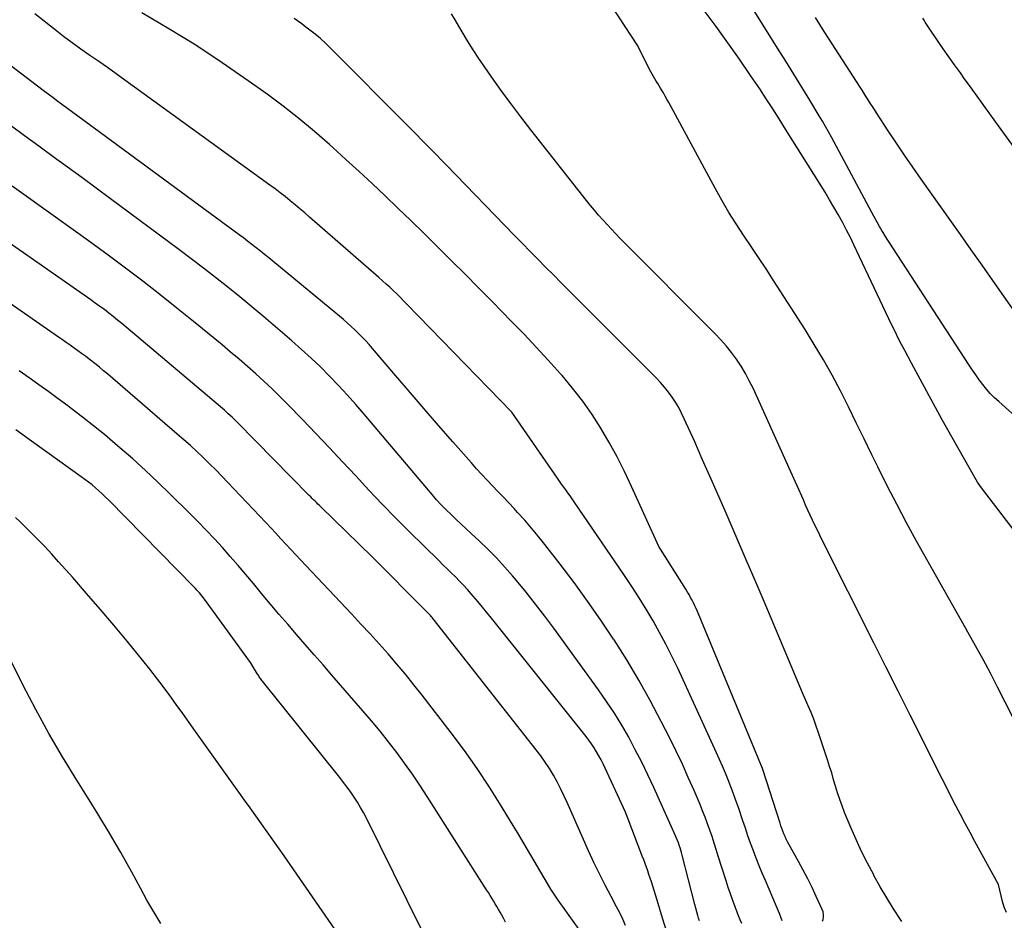
# Model space of a CAD drawing. Units: inches. Extents: x 2625561 to 2628136, y 1499069 to 1501670.
# Drawn here: x 2626146 to 2626251, y 1499842 to 1499937 of the extents above; entities that cross this region are included whole.
import ezdxf

# ---------------------------------------------------------------- set-up
doc = ezdxf.new("R2010")
doc.units = ezdxf.units.IN
doc.header["$MEASUREMENT"] = 0
doc.layers.add('Tile_2737_07_NW_contour_2ft', color=95, linetype='Continuous')

msp = doc.modelspace()

# ---------------------------------------------------------------- linework, layer by layer
at = {"layer": 'Tile_2737_07_NW_contour_2ft'}
for points in [[(2626254.73, 1499856.81, 7862), (2626249.87, 1499866.38, 7862), (2626249.11, 1499867.85, 7862), (2626248.34, 1499869.31, 7862), (2626247.54, 1499870.75, 7862), (2626246.73, 1499872.19, 7862), (2626246.51, 1499872.58, 7862), (2626245.57, 1499874.21, 7862), (2626244.65, 1499875.84, 7862), (2626243.73, 1499877.47, 7862), (2626242.81, 1499879.11, 7862), (2626241.27, 1499881.86, 7862), (2626240.21, 1499883.81, 7862), (2626239.17, 1499885.77, 7862), (2626238.16, 1499887.74, 7862), (2626237.17, 1499889.73, 7862), (2626236.54, 1499891.03, 7862), (2626235.71, 1499892.72, 7862), (2626234.87, 1499894.41, 7862), (2626234.03, 1499896.1, 7862), (2626233.18, 1499897.79, 7862), (2626232.3, 1499899.46, 7862), (2626231.39, 1499901.11, 7862), (2626230.42, 1499902.73, 7862), (2626229.43, 1499904.33, 7862), (2626226.08, 1499909.53, 7862), (2626225.3, 1499910.74, 7862), (2626224.51, 1499911.94, 7862), (2626223.71, 1499913.13, 7862), (2626222.91, 1499914.32, 7862), (2626222.11, 1499915.52, 7862), (2626221.35, 1499916.74, 7862), (2626220.62, 1499917.97, 7862), (2626219.92, 1499919.23, 7862), (2626214.97, 1499928.41, 7862), (2626214.78, 1499928.75, 7862), (2626214.59, 1499929.08, 7862), (2626214.4, 1499929.42, 7862), (2626214.2, 1499929.76, 7862), (2626214.09, 1499929.93, 7862), (2626213.95, 1499930.18, 7862), (2626213.8, 1499930.42, 7862), (2626213.64, 1499930.66, 7862), (2626213.49, 1499930.91, 7862), (2626213.34, 1499931.15, 7862), (2626213.2, 1499931.4, 7862), (2626213.06, 1499931.65, 7862), (2626212.93, 1499931.9, 7862), (2626211.69, 1499934.41, 7862), (2626206.98, 1499941.64, 7862)], [(2626254.87, 1499892.3, 7866), (2626249.99, 1499896.66, 7866), (2626249.54, 1499897.08, 7866), (2626249.1, 1499897.53, 7866), (2626248.69, 1499898, 7866), (2626248.3, 1499898.48, 7866), (2626247.92, 1499898.98, 7866), (2626247.55, 1499899.49, 7866), (2626247.2, 1499900, 7866), (2626246.85, 1499900.52, 7866), (2626237.85, 1499914.39, 7866), (2626237.78, 1499914.5, 7866), (2626237.71, 1499914.61, 7866), (2626237.64, 1499914.72, 7866), (2626237.58, 1499914.83, 7866), (2626237.56, 1499914.86, 7866), (2626237.51, 1499914.95, 7866), (2626237.45, 1499915.05, 7866), (2626237.4, 1499915.14, 7866), (2626237.34, 1499915.24, 7866), (2626236.51, 1499916.73, 7866), (2626232.23, 1499924.73, 7866), (2626231.92, 1499925.3, 7866), (2626231.61, 1499925.87, 7866), (2626231.28, 1499926.42, 7866), (2626230.95, 1499926.98, 7866), (2626229.94, 1499928.65, 7866), (2626229.09, 1499930.04, 7866), (2626228.24, 1499931.42, 7866), (2626227.38, 1499932.8, 7866), (2626226.51, 1499934.18, 7866), (2626223.74, 1499938.58, 7866)], [(2626227.01, 1499841.58, 7854), (2626226.72, 1499842.35, 7854), (2626226.41, 1499843.11, 7854), (2626225.22, 1499845.85, 7854), (2626224.89, 1499846.63, 7854), (2626224.56, 1499847.42, 7854), (2626224.25, 1499848.21, 7854), (2626223.95, 1499849, 7854), (2626223.66, 1499849.8, 7854), (2626223.37, 1499850.6, 7854), (2626223.1, 1499851.4, 7854), (2626222.82, 1499852.2, 7854), (2626222.36, 1499853.59, 7854), (2626222.1, 1499854.33, 7854), (2626221.84, 1499855.06, 7854), (2626221.56, 1499855.79, 7854), (2626221.28, 1499856.52, 7854), (2626220.98, 1499857.25, 7854), (2626220.68, 1499857.97, 7854), (2626220.37, 1499858.68, 7854), (2626220.05, 1499859.4, 7854), (2626215.92, 1499868.38, 7854), (2626215.31, 1499869.66, 7854), (2626214.67, 1499870.93, 7854), (2626214, 1499872.18, 7854), (2626213.3, 1499873.42, 7854), (2626212.57, 1499874.64, 7854), (2626211.82, 1499875.84, 7854), (2626211.05, 1499877.04, 7854), (2626210.26, 1499878.22, 7854), (2626204.92, 1499886.03, 7854), (2626204.7, 1499886.35, 7854), (2626204.49, 1499886.66, 7854), (2626204.27, 1499886.98, 7854), (2626204.04, 1499887.29, 7854), (2626203.82, 1499887.6, 7854), (2626203.6, 1499887.92, 7854), (2626203.38, 1499888.23, 7854), (2626203.16, 1499888.54, 7854), (2626198.3, 1499895.55, 7854), (2626187.18, 1499907.01, 7854), (2626186.82, 1499907.37, 7854), (2626186.46, 1499907.73, 7854), (2626186.09, 1499908.09, 7854), (2626185.72, 1499908.44, 7854), (2626185.35, 1499908.79, 7854), (2626184.97, 1499909.14, 7854), (2626184.59, 1499909.48, 7854), (2626184.21, 1499909.82, 7854), (2626176.84, 1499916.24, 7854), (2626176.33, 1499916.68, 7854), (2626175.81, 1499917.12, 7854), (2626175.3, 1499917.55, 7854), (2626174.78, 1499917.98, 7854), (2626174.25, 1499918.41, 7854), (2626173.72, 1499918.82, 7854), (2626173.18, 1499919.23, 7854), (2626172.64, 1499919.63, 7854), (2626157.25, 1499930.78, 7854), (2626156.32, 1499931.44, 7854), (2626155.39, 1499932.1, 7854), (2626154.46, 1499932.76, 7854), (2626153.52, 1499933.4, 7854), (2626152.58, 1499934.05, 7854), (2626151.66, 1499934.72, 7854), (2626150.74, 1499935.4, 7854), (2626149.84, 1499936.1, 7854), (2626147.67, 1499937.8, 7854)], [(2626231.29, 1499841.52, 7856), (2626231.35, 1499841.73, 7856), (2626231.39, 1499841.99, 7856), (2626231.39, 1499842.26, 7856), (2626231.34, 1499842.52, 7856), (2626231.26, 1499842.77, 7856), (2626230.62, 1499844.16, 7856), (2626230.18, 1499845.1, 7856), (2626229.72, 1499846.04, 7856), (2626229.24, 1499846.96, 7856), (2626228.75, 1499847.87, 7856), (2626227.72, 1499849.7, 7856), (2626227.58, 1499849.97, 7856), (2626227.44, 1499850.24, 7856), (2626227.31, 1499850.52, 7856), (2626227.19, 1499850.8, 7856), (2626227.08, 1499851.08, 7856), (2626226.98, 1499851.37, 7856), (2626226.87, 1499851.65, 7856), (2626226.78, 1499851.94, 7856), (2626224.96, 1499857.62, 7856), (2626224.92, 1499857.72, 7856), (2626218.01, 1499874.39, 7856), (2626217.88, 1499874.7, 7856), (2626217.75, 1499875, 7856), (2626217.6, 1499875.3, 7856), (2626217.45, 1499875.6, 7856), (2626217.29, 1499875.89, 7856), (2626217.13, 1499876.18, 7856), (2626216.96, 1499876.46, 7856), (2626216.79, 1499876.75, 7856), (2626213.9, 1499881.29, 7856), (2626211.03, 1499887.66, 7856), (2626210.28, 1499889.24, 7856), (2626209.49, 1499890.8, 7856), (2626208.65, 1499892.32, 7856), (2626207.77, 1499893.83, 7856), (2626206.83, 1499895.3, 7856), (2626205.83, 1499896.72, 7856), (2626204.76, 1499898.1, 7856), (2626203.64, 1499899.43, 7856), (2626203.45, 1499899.64, 7856), (2626202.18, 1499901.05, 7856), (2626200.91, 1499902.44, 7856), (2626199.61, 1499903.81, 7856), (2626198.29, 1499905.16, 7856), (2626196.21, 1499907.28, 7856), (2626194.79, 1499908.72, 7856), (2626193.36, 1499910.17, 7856), (2626191.92, 1499911.6, 7856), (2626190.48, 1499913.03, 7856), (2626190.29, 1499913.23, 7856), (2626188.94, 1499914.56, 7856), (2626187.59, 1499915.88, 7856), (2626186.22, 1499917.19, 7856), (2626184.85, 1499918.5, 7856), (2626183.48, 1499919.79, 7856), (2626182.09, 1499921.08, 7856), (2626180.7, 1499922.36, 7856), (2626179.3, 1499923.63, 7856), (2626178.95, 1499923.95, 7856), (2626177.35, 1499925.34, 7856), (2626175.72, 1499926.7, 7856), (2626174.04, 1499928, 7856), (2626172.34, 1499929.27, 7856), (2626170.33, 1499930.7, 7856), (2626167.57, 1499932.62, 7856), (2626164.78, 1499934.47, 7856), (2626161.92, 1499936.23, 7856), (2626159.03, 1499937.93, 7856)], [(2626250.8, 1499842.45, 7860), (2626250.58, 1499843.03, 7860), (2626250.39, 1499843.62, 7860), (2626250.24, 1499844.21, 7860), (2626249.96, 1499845.42, 7860), (2626247.46, 1499850, 7860), (2626246.95, 1499850.94, 7860), (2626246.44, 1499851.89, 7860), (2626245.94, 1499852.84, 7860), (2626245.45, 1499853.78, 7860), (2626244.96, 1499854.74, 7860), (2626244.47, 1499855.69, 7860), (2626243.99, 1499856.64, 7860), (2626243.51, 1499857.6, 7860), (2626241.89, 1499860.82, 7860), (2626240.6, 1499863.38, 7860), (2626239.31, 1499865.95, 7860), (2626238.02, 1499868.52, 7860), (2626236.73, 1499871.08, 7860), (2626231.26, 1499881.96, 7860), (2626231, 1499882.48, 7860), (2626230.74, 1499883.01, 7860), (2626230.48, 1499883.55, 7860), (2626230.23, 1499884.08, 7860), (2626229.99, 1499884.61, 7860), (2626229.74, 1499885.15, 7860), (2626229.5, 1499885.69, 7860), (2626229.26, 1499886.23, 7860), (2626227.94, 1499889.23, 7860), (2626223.91, 1499898.08, 7860), (2626223.52, 1499898.88, 7860), (2626223.1, 1499899.66, 7860), (2626222.65, 1499900.41, 7860), (2626222.16, 1499901.15, 7860), (2626221.64, 1499901.87, 7860), (2626221.09, 1499902.56, 7860), (2626220.51, 1499903.22, 7860), (2626219.9, 1499903.87, 7860), (2626209.82, 1499913.98, 7860), (2626209.35, 1499914.46, 7860), (2626208.88, 1499914.95, 7860), (2626208.42, 1499915.44, 7860), (2626207.96, 1499915.94, 7860), (2626207.52, 1499916.44, 7860), (2626207.08, 1499916.96, 7860), (2626206.65, 1499917.48, 7860), (2626206.23, 1499918, 7860), (2626200.34, 1499925.5, 7860), (2626199.27, 1499926.88, 7860), (2626198.21, 1499928.28, 7860), (2626197.18, 1499929.69, 7860), (2626196.16, 1499931.11, 7860), (2626195.43, 1499932.15, 7860), (2626194.8, 1499933.07, 7860), (2626194.19, 1499934, 7860), (2626193.6, 1499934.94, 7860), (2626193.03, 1499935.89, 7860), (2626192.67, 1499936.5, 7860), (2626192.29, 1499937.16, 7860), (2626191.91, 1499937.81, 7860)], [(2626255.76, 1499877.56, 7864), (2626248.06, 1499887.65, 7864), (2626247.9, 1499887.88, 7864), (2626247.74, 1499888.11, 7864), (2626247.59, 1499888.35, 7864), (2626247.44, 1499888.6, 7864), (2626243.99, 1499894.74, 7864), (2626240.73, 1499900.74, 7864), (2626240.37, 1499901.4, 7864), (2626240.01, 1499902.07, 7864), (2626239.67, 1499902.74, 7864), (2626239.32, 1499903.41, 7864), (2626238.99, 1499904.09, 7864), (2626238.65, 1499904.77, 7864), (2626238.32, 1499905.45, 7864), (2626238, 1499906.13, 7864), (2626234.63, 1499913.29, 7864), (2626234.45, 1499913.68, 7864), (2626234.25, 1499914.07, 7864), (2626234.05, 1499914.46, 7864), (2626233.85, 1499914.84, 7864), (2626233.4, 1499915.69, 7864), (2626232.96, 1499916.5, 7864), (2626232.5, 1499917.3, 7864), (2626232.04, 1499918.09, 7864), (2626231.56, 1499918.87, 7864), (2626227.37, 1499925.58, 7864), (2626226.7, 1499926.66, 7864), (2626226.01, 1499927.72, 7864), (2626225.32, 1499928.78, 7864), (2626224.62, 1499929.84, 7864), (2626223.66, 1499931.25, 7864), (2626222.46, 1499933, 7864), (2626221.24, 1499934.74, 7864), (2626219.99, 1499936.45, 7864), (2626218.72, 1499938.15, 7864)], [(2626239.72, 1499841.49, 7858), (2626239.58, 1499841.7, 7858), (2626238.84, 1499842.85, 7858), (2626238.11, 1499844.01, 7858), (2626237.42, 1499845.19, 7858), (2626236.75, 1499846.38, 7858), (2626236.72, 1499846.44, 7858), (2626236.07, 1499847.68, 7858), (2626235.44, 1499848.93, 7858), (2626234.86, 1499850.21, 7858), (2626234.3, 1499851.49, 7858), (2626233.63, 1499853.08, 7858), (2626233.37, 1499853.76, 7858), (2626233.11, 1499854.45, 7858), (2626232.88, 1499855.15, 7858), (2626232.67, 1499855.85, 7858), (2626232.47, 1499856.55, 7858), (2626232.26, 1499857.26, 7858), (2626232.04, 1499857.96, 7858), (2626231.81, 1499858.65, 7858), (2626230.87, 1499861.52, 7858), (2626230.62, 1499862.24, 7858), (2626230.36, 1499862.96, 7858), (2626230.08, 1499863.67, 7858), (2626229.78, 1499864.38, 7858), (2626229.17, 1499865.78, 7858), (2626225.08, 1499875.45, 7858), (2626224.14, 1499877.67, 7858), (2626223.19, 1499879.89, 7858), (2626222.24, 1499882.1, 7858), (2626221.28, 1499884.32, 7858), (2626220.95, 1499885.07, 7858), (2626220.15, 1499886.91, 7858), (2626219.34, 1499888.74, 7858), (2626218.53, 1499890.57, 7858), (2626217.72, 1499892.4, 7858), (2626216.62, 1499894.85, 7858), (2626216.33, 1499895.44, 7858), (2626216.02, 1499896.03, 7858), (2626215.68, 1499896.59, 7858), (2626215.32, 1499897.15, 7858), (2626214.93, 1499897.68, 7858), (2626214.52, 1499898.2, 7858), (2626214.08, 1499898.7, 7858), (2626213.63, 1499899.18, 7858), (2626205.2, 1499907.62, 7858), (2626204.37, 1499908.45, 7858), (2626203.54, 1499909.28, 7858), (2626202.72, 1499910.11, 7858), (2626201.89, 1499910.94, 7858), (2626201.07, 1499911.77, 7858), (2626200.25, 1499912.6, 7858), (2626199.43, 1499913.44, 7858), (2626198.61, 1499914.28, 7858), (2626191.34, 1499921.79, 7858), (2626190.82, 1499922.32, 7858), (2626190.3, 1499922.85, 7858), (2626189.78, 1499923.38, 7858), (2626189.26, 1499923.91, 7858), (2626188.74, 1499924.44, 7858), (2626188.22, 1499924.97, 7858), (2626187.7, 1499925.49, 7858), (2626187.18, 1499926.02, 7858), (2626179.21, 1499934.03, 7858), (2626178.59, 1499934.63, 7858), (2626177.95, 1499935.21, 7858), (2626177.28, 1499935.77, 7858), (2626176.6, 1499936.3, 7858), (2626175.91, 1499936.81, 7858), (2626175.2, 1499937.32, 7858)], [(2626252.11, 1499905.59, 7868), (2626250.52, 1499907.86, 7868), (2626249.38, 1499909.5, 7868), (2626248.23, 1499911.14, 7868), (2626247.07, 1499912.77, 7868), (2626245.92, 1499914.4, 7868), (2626241.76, 1499920.27, 7868), (2626240.87, 1499921.54, 7868), (2626239.99, 1499922.82, 7868), (2626239.13, 1499924.1, 7868), (2626238.27, 1499925.39, 7868), (2626237.03, 1499927.3, 7868), (2626236.8, 1499927.64, 7868), (2626236.58, 1499927.98, 7868), (2626236.36, 1499928.32, 7868), (2626236.14, 1499928.67, 7868), (2626235.93, 1499929.01, 7868), (2626235.71, 1499929.35, 7868), (2626235.49, 1499929.7, 7868), (2626235.27, 1499930.04, 7868), (2626231.92, 1499935.22, 7868), (2626231.45, 1499935.95, 7868), (2626230.99, 1499936.69, 7868), (2626230.54, 1499937.43, 7868)], [(2626257.77, 1499915.19, 7870), (2626249.96, 1499925.94, 7870), (2626249.51, 1499926.56, 7870), (2626249.05, 1499927.19, 7870), (2626248.6, 1499927.82, 7870), (2626248.15, 1499928.45, 7870), (2626247.69, 1499929.08, 7870), (2626247.24, 1499929.71, 7870), (2626246.79, 1499930.33, 7870), (2626246.33, 1499930.96, 7870), (2626245.92, 1499931.53, 7870), (2626245.31, 1499932.38, 7870), (2626244.7, 1499933.24, 7870), (2626244.1, 1499934.1, 7870), (2626243.51, 1499934.97, 7870), (2626242.61, 1499936.29, 7870), (2626242.47, 1499936.5, 7870), (2626242.33, 1499936.71, 7870), (2626242.2, 1499936.92, 7870), (2626242.07, 1499937.14, 7870), (2626241.94, 1499937.36, 7870)], [(2626222.71, 1499841.3, 7852), (2626222.54, 1499841.69, 7852), (2626222.38, 1499842.09, 7852), (2626222.22, 1499842.49, 7852), (2626222.01, 1499843.05, 7852), (2626221.76, 1499843.74, 7852), (2626221.51, 1499844.43, 7852), (2626221.28, 1499845.12, 7852), (2626221.06, 1499845.81, 7852), (2626220.23, 1499848.45, 7852), (2626220.01, 1499849.14, 7852), (2626219.79, 1499849.83, 7852), (2626219.56, 1499850.51, 7852), (2626219.33, 1499851.2, 7852), (2626219.08, 1499851.88, 7852), (2626218.83, 1499852.56, 7852), (2626218.56, 1499853.23, 7852), (2626218.29, 1499853.9, 7852), (2626217.65, 1499855.39, 7852), (2626217.04, 1499856.79, 7852), (2626216.41, 1499858.18, 7852), (2626215.75, 1499859.57, 7852), (2626215.07, 1499860.94, 7852), (2626214.17, 1499862.73, 7852), (2626213, 1499864.94, 7852), (2626211.79, 1499867.12, 7852), (2626210.51, 1499869.26, 7852), (2626209.17, 1499871.37, 7852), (2626209.12, 1499871.46, 7852), (2626207.75, 1499873.49, 7852), (2626206.36, 1499875.49, 7852), (2626204.92, 1499877.46, 7852), (2626203.44, 1499879.41, 7852), (2626201.81, 1499881.52, 7852), (2626201.12, 1499882.39, 7852), (2626200.41, 1499883.24, 7852), (2626199.68, 1499884.08, 7852), (2626198.93, 1499884.9, 7852), (2626198.55, 1499885.31, 7852), (2626197.98, 1499885.92, 7852), (2626197.41, 1499886.52, 7852), (2626196.84, 1499887.12, 7852), (2626196.26, 1499887.72, 7852), (2626195.69, 1499888.32, 7852), (2626195.12, 1499888.92, 7852), (2626194.57, 1499889.53, 7852), (2626194.02, 1499890.15, 7852), (2626192.06, 1499892.39, 7852), (2626190.54, 1499894.14, 7852), (2626189.02, 1499895.89, 7852), (2626187.51, 1499897.64, 7852), (2626186, 1499899.4, 7852), (2626183.53, 1499902.29, 7852), (2626183.17, 1499902.71, 7852), (2626182.8, 1499903.11, 7852), (2626182.43, 1499903.51, 7852), (2626182.05, 1499903.9, 7852), (2626181.66, 1499904.28, 7852), (2626181.26, 1499904.65, 7852), (2626180.85, 1499905.02, 7852), (2626180.44, 1499905.37, 7852), (2626172.96, 1499911.56, 7852), (2626172.52, 1499911.92, 7852), (2626172.07, 1499912.28, 7852), (2626171.63, 1499912.64, 7852), (2626171.18, 1499912.99, 7852), (2626170.73, 1499913.34, 7852), (2626170.27, 1499913.68, 7852), (2626169.82, 1499914.03, 7852), (2626169.36, 1499914.37, 7852), (2626152.77, 1499926.56, 7852), (2626152.24, 1499926.95, 7852), (2626151.71, 1499927.34, 7852), (2626151.19, 1499927.73, 7852), (2626150.66, 1499928.11, 7852), (2626150.13, 1499928.51, 7852), (2626149.61, 1499928.9, 7852), (2626149.09, 1499929.29, 7852), (2626148.56, 1499929.69, 7852), (2626141.17, 1499935.31, 7852)], [(2626218.22, 1499841.56, 7850), (2626218.14, 1499841.85, 7850), (2626218.05, 1499842.14, 7850), (2626217.74, 1499843.29, 7850), (2626216.4, 1499848.55, 7850), (2626216.33, 1499848.81, 7850), (2626216.25, 1499849.07, 7850), (2626216.17, 1499849.33, 7850), (2626216.08, 1499849.59, 7850), (2626215.99, 1499849.85, 7850), (2626215.89, 1499850.1, 7850), (2626215.79, 1499850.35, 7850), (2626215.68, 1499850.6, 7850), (2626213.38, 1499855.71, 7850), (2626212.76, 1499857.07, 7850), (2626212.11, 1499858.41, 7850), (2626211.42, 1499859.73, 7850), (2626210.72, 1499861.05, 7850), (2626209.97, 1499862.34, 7850), (2626209.2, 1499863.61, 7850), (2626208.37, 1499864.85, 7850), (2626207.52, 1499866.08, 7850), (2626202.77, 1499872.61, 7850), (2626201.81, 1499873.9, 7850), (2626200.83, 1499875.18, 7850), (2626199.83, 1499876.44, 7850), (2626198.8, 1499877.68, 7850), (2626198.39, 1499878.17, 7850), (2626197.55, 1499879.15, 7850), (2626196.67, 1499880.1, 7850), (2626195.76, 1499881.01, 7850), (2626194.83, 1499881.9, 7850), (2626194, 1499882.66, 7850), (2626193.46, 1499883.16, 7850), (2626192.93, 1499883.66, 7850), (2626192.39, 1499884.16, 7850), (2626191.86, 1499884.67, 7850), (2626191.34, 1499885.18, 7850), (2626190.82, 1499885.71, 7850), (2626190.33, 1499886.25, 7850), (2626189.85, 1499886.81, 7850), (2626182.64, 1499895.33, 7850), (2626181.74, 1499896.36, 7850), (2626180.84, 1499897.38, 7850), (2626179.9, 1499898.38, 7850), (2626178.96, 1499899.37, 7850), (2626177.99, 1499900.34, 7850), (2626177, 1499901.29, 7850), (2626175.99, 1499902.21, 7850), (2626174.97, 1499903.11, 7850), (2626173.22, 1499904.61, 7850), (2626171.97, 1499905.67, 7850), (2626170.71, 1499906.73, 7850), (2626169.44, 1499907.77, 7850), (2626168.16, 1499908.8, 7850), (2626166.87, 1499909.82, 7850), (2626165.57, 1499910.83, 7850), (2626164.26, 1499911.82, 7850), (2626162.95, 1499912.81, 7850), (2626155.7, 1499918.19, 7850), (2626154.19, 1499919.31, 7850), (2626152.67, 1499920.43, 7850), (2626151.15, 1499921.54, 7850), (2626149.62, 1499922.65, 7850), (2626148.1, 1499923.76, 7850), (2626146.58, 1499924.88, 7850), (2626145.07, 1499926, 7850)], [(2626214.79, 1499840.31, 7848), (2626214.31, 1499841.86, 7848), (2626213.84, 1499843.41, 7848), (2626213.13, 1499845.72, 7848), (2626213, 1499846.11, 7848), (2626212.87, 1499846.5, 7848), (2626212.74, 1499846.89, 7848), (2626212.6, 1499847.28, 7848), (2626212.45, 1499847.66, 7848), (2626212.31, 1499848.04, 7848), (2626212.16, 1499848.43, 7848), (2626212.02, 1499848.81, 7848), (2626210.38, 1499853.1, 7848), (2626208.21, 1499857.78, 7848), (2626208, 1499858.22, 7848), (2626207.78, 1499858.66, 7848), (2626207.55, 1499859.09, 7848), (2626207.3, 1499859.51, 7848), (2626207.04, 1499859.93, 7848), (2626206.77, 1499860.34, 7848), (2626206.49, 1499860.73, 7848), (2626206.19, 1499861.12, 7848), (2626196.15, 1499873.68, 7848), (2626195.67, 1499874.28, 7848), (2626195.19, 1499874.87, 7848), (2626194.7, 1499875.45, 7848), (2626194.2, 1499876.03, 7848), (2626194.01, 1499876.26, 7848), (2626193.6, 1499876.72, 7848), (2626193.19, 1499877.18, 7848), (2626192.76, 1499877.62, 7848), (2626192.32, 1499878.06, 7848), (2626191.88, 1499878.49, 7848), (2626191.44, 1499878.93, 7848), (2626191, 1499879.36, 7848), (2626190.56, 1499879.79, 7848), (2626187.45, 1499882.85, 7848), (2626185.99, 1499884.31, 7848), (2626184.55, 1499885.78, 7848), (2626183.14, 1499887.27, 7848), (2626181.74, 1499888.78, 7848), (2626180.34, 1499890.29, 7848), (2626178.94, 1499891.79, 7848), (2626177.52, 1499893.28, 7848), (2626176.09, 1499894.77, 7848), (2626174.53, 1499896.36, 7848), (2626173.7, 1499897.2, 7848), (2626172.86, 1499898.02, 7848), (2626172, 1499898.82, 7848), (2626171.13, 1499899.61, 7848), (2626170.25, 1499900.39, 7848), (2626169.36, 1499901.16, 7848), (2626168.46, 1499901.92, 7848), (2626167.55, 1499902.67, 7848), (2626164.53, 1499905.15, 7848), (2626162.74, 1499906.59, 7848), (2626160.95, 1499908.02, 7848), (2626159.13, 1499909.43, 7848), (2626157.31, 1499910.82, 7848), (2626155.47, 1499912.19, 7848), (2626153.62, 1499913.55, 7848), (2626151.76, 1499914.9, 7848), (2626149.89, 1499916.24, 7848), (2626145.28, 1499919.51, 7848)], [(2626210.39, 1499841.08, 7846), (2626210.08, 1499841.75, 7846), (2626209.76, 1499842.42, 7846), (2626209.42, 1499843.07, 7846), (2626208.84, 1499844.15, 7846), (2626208.21, 1499845.35, 7846), (2626207.6, 1499846.55, 7846), (2626207.02, 1499847.77, 7846), (2626206.46, 1499849, 7846), (2626204.19, 1499854.12, 7846), (2626203.84, 1499854.86, 7846), (2626203.49, 1499855.6, 7846), (2626203.11, 1499856.32, 7846), (2626202.72, 1499857.03, 7846), (2626202.3, 1499857.73, 7846), (2626201.86, 1499858.42, 7846), (2626201.39, 1499859.08, 7846), (2626200.9, 1499859.73, 7846), (2626189.95, 1499873.63, 7846), (2626189.86, 1499873.74, 7846), (2626189.76, 1499873.86, 7846), (2626189.67, 1499873.97, 7846), (2626189.57, 1499874.08, 7846), (2626189.47, 1499874.19, 7846), (2626189.37, 1499874.3, 7846), (2626189.27, 1499874.41, 7846), (2626189.16, 1499874.51, 7846), (2626183.5, 1499880.19, 7846), (2626178.03, 1499885.49, 7846), (2626177.88, 1499885.64, 7846), (2626177.72, 1499885.79, 7846), (2626177.57, 1499885.95, 7846), (2626177.42, 1499886.1, 7846), (2626177.27, 1499886.25, 7846), (2626177.12, 1499886.4, 7846), (2626176.96, 1499886.55, 7846), (2626176.81, 1499886.71, 7846), (2626169.2, 1499894.44, 7846), (2626169.01, 1499894.63, 7846), (2626168.81, 1499894.82, 7846), (2626168.61, 1499895.01, 7846), (2626168.41, 1499895.2, 7846), (2626168.21, 1499895.38, 7846), (2626168, 1499895.57, 7846), (2626167.8, 1499895.75, 7846), (2626167.59, 1499895.93, 7846), (2626157.39, 1499904.56, 7846), (2626156.93, 1499904.95, 7846), (2626156.47, 1499905.32, 7846), (2626156, 1499905.69, 7846), (2626155.53, 1499906.06, 7846), (2626155.06, 1499906.42, 7846), (2626154.58, 1499906.77, 7846), (2626154.09, 1499907.12, 7846), (2626153.61, 1499907.47, 7846), (2626140.7, 1499916.46, 7846)], [(2626207.3, 1499838.07, 7844), (2626204.03, 1499842.62, 7844), (2626203.23, 1499843.76, 7844), (2626202.46, 1499844.93, 7844), (2626201.73, 1499846.12, 7844), (2626201.02, 1499847.32, 7844), (2626200.32, 1499848.54, 7844), (2626199.62, 1499849.75, 7844), (2626198.91, 1499850.95, 7844), (2626198.18, 1499852.15, 7844), (2626197.19, 1499853.78, 7844), (2626195.93, 1499855.77, 7844), (2626194.63, 1499857.73, 7844), (2626193.27, 1499859.64, 7844), (2626191.86, 1499861.53, 7844), (2626188.79, 1499865.5, 7844), (2626187.91, 1499866.62, 7844), (2626187.02, 1499867.73, 7844), (2626186.1, 1499868.82, 7844), (2626185.17, 1499869.89, 7844), (2626184.22, 1499870.95, 7844), (2626183.27, 1499872.01, 7844), (2626182.3, 1499873.06, 7844), (2626181.33, 1499874.1, 7844), (2626176.44, 1499879.28, 7844), (2626175.91, 1499879.84, 7844), (2626175.38, 1499880.41, 7844), (2626174.85, 1499880.98, 7844), (2626174.32, 1499881.55, 7844), (2626173.79, 1499882.12, 7844), (2626173.26, 1499882.69, 7844), (2626172.73, 1499883.26, 7844), (2626172.2, 1499883.82, 7844), (2626168.18, 1499888.08, 7844), (2626167.53, 1499888.76, 7844), (2626166.88, 1499889.42, 7844), (2626166.22, 1499890.07, 7844), (2626165.55, 1499890.72, 7844), (2626164.87, 1499891.36, 7844), (2626164.19, 1499891.99, 7844), (2626163.49, 1499892.61, 7844), (2626162.79, 1499893.22, 7844), (2626155.43, 1499899.56, 7844), (2626154.98, 1499899.94, 7844), (2626154.53, 1499900.32, 7844), (2626154.06, 1499900.69, 7844), (2626153.6, 1499901.05, 7844), (2626153.45, 1499901.16, 7844), (2626153.05, 1499901.47, 7844), (2626152.65, 1499901.77, 7844), (2626152.25, 1499902.06, 7844), (2626151.84, 1499902.35, 7844), (2626151.43, 1499902.64, 7844), (2626151.02, 1499902.93, 7844), (2626150.61, 1499903.22, 7844), (2626150.2, 1499903.5, 7844), (2626140.24, 1499910.41, 7844)], [(2626197.65, 1499841.43, 7842), (2626197.43, 1499841.85, 7842), (2626197.2, 1499842.26, 7842), (2626197.08, 1499842.48, 7842), (2626196.9, 1499842.78, 7842), (2626196.73, 1499843.08, 7842), (2626196.55, 1499843.38, 7842), (2626196.37, 1499843.68, 7842), (2626196.19, 1499843.98, 7842), (2626196, 1499844.27, 7842), (2626195.82, 1499844.57, 7842), (2626195.63, 1499844.86, 7842), (2626189.33, 1499854.76, 7842), (2626188.55, 1499855.96, 7842), (2626187.76, 1499857.14, 7842), (2626186.93, 1499858.3, 7842), (2626186.09, 1499859.44, 7842), (2626185.22, 1499860.57, 7842), (2626184.33, 1499861.69, 7842), (2626183.42, 1499862.78, 7842), (2626182.5, 1499863.87, 7842), (2626179.21, 1499867.64, 7842), (2626178.27, 1499868.72, 7842), (2626177.33, 1499869.8, 7842), (2626176.39, 1499870.88, 7842), (2626175.45, 1499871.95, 7842), (2626174.52, 1499873.04, 7842), (2626173.59, 1499874.12, 7842), (2626172.67, 1499875.22, 7842), (2626171.75, 1499876.31, 7842), (2626170.89, 1499877.35, 7842), (2626170.08, 1499878.32, 7842), (2626169.26, 1499879.28, 7842), (2626168.43, 1499880.23, 7842), (2626167.59, 1499881.18, 7842), (2626166.74, 1499882.11, 7842), (2626165.87, 1499883.04, 7842), (2626164.99, 1499883.94, 7842), (2626164.1, 1499884.84, 7842), (2626162.04, 1499886.86, 7842), (2626160.73, 1499888.12, 7842), (2626159.41, 1499889.36, 7842), (2626158.07, 1499890.58, 7842), (2626156.7, 1499891.77, 7842), (2626156.22, 1499892.19, 7842), (2626155.08, 1499893.16, 7842), (2626153.92, 1499894.1, 7842), (2626152.74, 1499895.03, 7842), (2626151.55, 1499895.93, 7842), (2626151.2, 1499896.2, 7842), (2626150.17, 1499896.96, 7842), (2626149.15, 1499897.71, 7842), (2626148.11, 1499898.46, 7842), (2626147.07, 1499899.2, 7842), (2626146.03, 1499899.93, 7842)], [(2626188.66, 1499840.78, 7840), (2626182.87, 1499852.48, 7840), (2626182.57, 1499853.05, 7840), (2626182.26, 1499853.61, 7840), (2626181.93, 1499854.16, 7840), (2626181.58, 1499854.7, 7840), (2626181.22, 1499855.23, 7840), (2626180.85, 1499855.75, 7840), (2626180.46, 1499856.26, 7840), (2626180.06, 1499856.77, 7840), (2626171.85, 1499867, 7840), (2626171.78, 1499867.09, 7840), (2626171.71, 1499867.18, 7840), (2626171.64, 1499867.27, 7840), (2626171.57, 1499867.37, 7840), (2626171.51, 1499867.46, 7840), (2626171.44, 1499867.56, 7840), (2626171.38, 1499867.66, 7840), (2626171.32, 1499867.75, 7840), (2626170.58, 1499868.99, 7840), (2626165.69, 1499875.7, 7840), (2626165.57, 1499875.86, 7840), (2626165.44, 1499876.03, 7840), (2626165.31, 1499876.19, 7840), (2626165.17, 1499876.36, 7840), (2626165.03, 1499876.51, 7840), (2626164.89, 1499876.67, 7840), (2626164.75, 1499876.82, 7840), (2626164.6, 1499876.98, 7840), (2626155.52, 1499886.2, 7840), (2626155.18, 1499886.54, 7840), (2626154.83, 1499886.87, 7840), (2626154.48, 1499887.19, 7840), (2626154.12, 1499887.51, 7840), (2626153.75, 1499887.82, 7840), (2626153.37, 1499888.12, 7840), (2626152.99, 1499888.41, 7840), (2626152.6, 1499888.69, 7840), (2626148.97, 1499891.29, 7840), (2626147.31, 1499892.48, 7840), (2626145.65, 1499893.67, 7840)], [(2626183.23, 1499835.31, 7838), (2626174.15, 1499848.46, 7838), (2626173.55, 1499849.32, 7838), (2626172.96, 1499850.17, 7838), (2626172.35, 1499851.02, 7838), (2626171.75, 1499851.86, 7838), (2626171.14, 1499852.7, 7838), (2626170.53, 1499853.55, 7838), (2626169.93, 1499854.39, 7838), (2626169.32, 1499855.24, 7838), (2626164.75, 1499861.66, 7838), (2626164.07, 1499862.62, 7838), (2626163.39, 1499863.57, 7838), (2626162.7, 1499864.53, 7838), (2626162.01, 1499865.48, 7838), (2626161.32, 1499866.42, 7838), (2626160.61, 1499867.36, 7838), (2626159.89, 1499868.28, 7838), (2626159.15, 1499869.19, 7838), (2626157.48, 1499871.23, 7838), (2626156.06, 1499872.94, 7838), (2626154.63, 1499874.64, 7838), (2626153.18, 1499876.32, 7838), (2626151.71, 1499877.99, 7838), (2626150.21, 1499879.68, 7838), (2626149.48, 1499880.49, 7838), (2626148.73, 1499881.29, 7838), (2626147.97, 1499882.07, 7838), (2626147.2, 1499882.85, 7838), (2626146.6, 1499883.45, 7838), (2626146.11, 1499883.91, 7838), (2626145.62, 1499884.35, 7838)], [(2626161.05, 1499841.3, 7836), (2626160.3, 1499842.53, 7836), (2626159.58, 1499843.78, 7836), (2626158.88, 1499845.04, 7836), (2626157.98, 1499846.72, 7836), (2626156.81, 1499848.81, 7836), (2626155.62, 1499850.89, 7836), (2626154.38, 1499852.94, 7836), (2626153.11, 1499854.97, 7836), (2626152.13, 1499856.5, 7836), (2626150.61, 1499858.96, 7836), (2626149.15, 1499861.45, 7836), (2626147.77, 1499863.98, 7836), (2626146.44, 1499866.55, 7836), (2626143.87, 1499871.72, 7836)]]:
    msp.add_polyline3d(points, dxfattribs=at)

doc.saveas('drawing.dxf')
